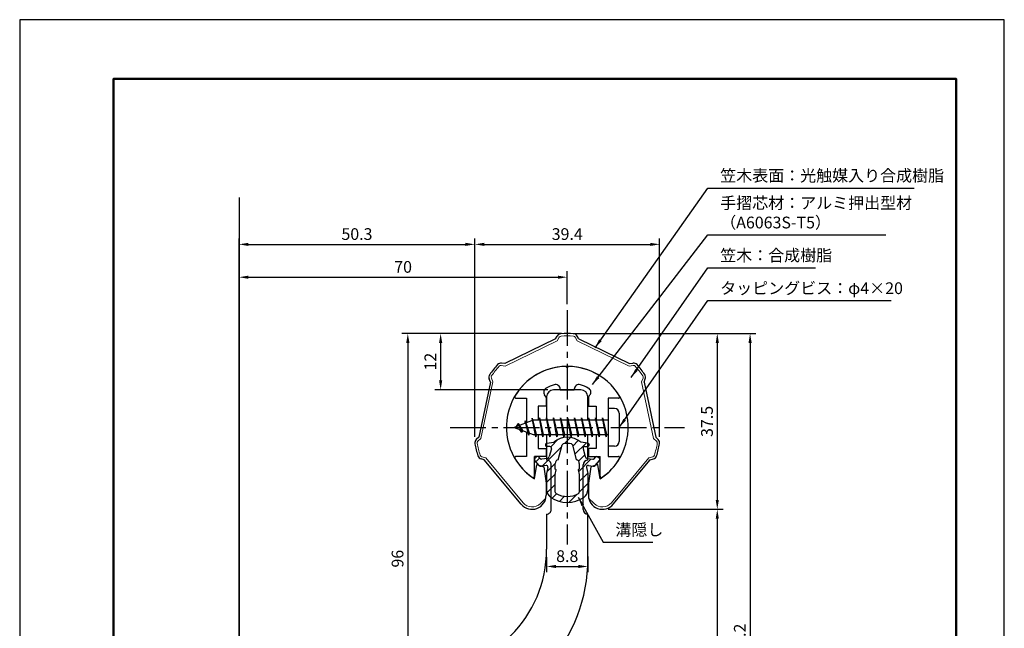
# Model space of a CAD drawing. Units: millimetres. Extents: x 0 to 210, y 0 to 297.
# Drawn here: x 0 to 210, y 167 to 297 of the extents above; entities that cross this region are included whole.
import ezdxf

# ---------------------------------------------------------------- set-up
doc = ezdxf.new("R2010")
doc.units = ezdxf.units.MM
doc.header["$LTSCALE"] = 0.4
doc.linetypes.add('CENTER2', pattern=[28.575, 19.05, -3.175, 3.175, -3.175])
for name, color, linetype in [('BIS', 7, 'Continuous'), ('CENTER', 6, 'CENTER2'), ('DIMS', 1, 'Continuous'), ('GENKYO', 3, 'Continuous'), ('HATCH', 9, 'Continuous'), ('mizokakushi', 3, 'Continuous'), ('TITLE', 7, 'Continuous')]:
    doc.layers.add(name, color=color, linetype=linetype)
for name, color, linetype, lineweight in [('MODEL', 7, 'Continuous', 25), ('SHINZAI', 7, 'Continuous', 25), ('ZYUSHI', 7, 'Continuous', 25)]:
    doc.layers.add(name, color=color, linetype=linetype, lineweight=lineweight)
doc.styles.add('DIMS', font='romans.shx', dxfattribs={"width": 0.75, "bigfont": 'bigfont.shx'})
doc.styles.get("Standard").update_dxf_attribs({"font": 'romans.shx', "bigfont": 'bigfont.shx'})
doc.dimstyles.new('DIMS', dxfattribs={"dimscale": 0, "dimtxt": 2.5, "dimasz": 2, "dimexe": 1.25, "dimexo": 1.25, "dimtad": 1, "dimdsep": 46, "dimtxsty": 'DIMS', "dimcen": 0, "dimclrt": 7, "dimadec": 0, "dimazin": 0, "dimtfac": 1, "dimtmove": 0, "dimatfit": 3, "dimfxl": 1, "dimarcsym": 0})
doc.dimstyles.new('DIMS2', dxfattribs={"dimscale": 2, "dimtxt": 2.5, "dimasz": 2, "dimexe": 1, "dimexo": 1, "dimtad": 1, "dimdsep": 46, "dimtxsty": 'DIMS', "dimcen": 0, "dimclrt": 7, "dimadec": 0, "dimazin": 0, "dimtfac": 1, "dimtix": 1, "dimtmove": 1, "dimatfit": 3, "dimfxl": 1, "dimarcsym": 0})

# ---------------------------------------------------------------- blocks, each defined once
blk = doc.blocks.new('*D0')
at = {"layer": 'Defpoints', "color": 0, "transparency": 16777216}
for p in [(136.49, 249.12), (97.07, 206.81), (136.49, 206.81)]:
    blk.add_point(p, dxfattribs=at)
at = {"layer": 'DIMS', "color": 0, "lineweight": -2, "transparency": 16777216}
for p, q in [((97.07, 208.06), (97.07, 250.37)), ((136.49, 208.06), (136.49, 250.37)), ((99.07, 249.12), (134.49, 249.12))]:
    blk.add_line(p, q, dxfattribs=at)
at = {"layer": 'DIMS', "color": 0, "transparency": 16777216}
for points in [[(99.07, 249.45), (99.07, 248.78), (97.07, 249.12)], [(134.49, 249.45), (134.49, 248.78), (136.49, 249.12)]]:
    blk.add_solid(points, dxfattribs=at)
at = {"layer": 'DIMS', "color": 7, "transparency": 16777216, "insert": (116.78, 250.99), "char_height": 2.5, "attachment_point": 5, "style": 'DIMS'}
blk.add_mtext('39.4', dxfattribs=at)
blk = doc.blocks.new('*D1')
at = {"layer": 'Defpoints', "color": 0, "transparency": 16777216}
for p in [(116.78, 230.12), (124.28, 192.65), (148.78, 192.65)]:
    blk.add_point(p, dxfattribs=at)
at = {"layer": 'DIMS', "color": 0, "lineweight": -2, "transparency": 16777216}
for p, q in [((118.03, 230.12), (150.03, 230.12)), ((148.78, 228.12), (148.78, 194.65)), ((125.53, 192.65), (150.03, 192.65))]:
    blk.add_line(p, q, dxfattribs=at)
at = {"layer": 'DIMS', "color": 0, "transparency": 16777216}
for points in [[(148.45, 228.12), (149.12, 228.12), (148.78, 230.12)], [(148.45, 194.65), (149.12, 194.65), (148.78, 192.65)]]:
    blk.add_solid(points, dxfattribs=at)
at = {"layer": 'DIMS', "color": 7, "transparency": 16777216, "insert": (146.91, 211.38), "char_height": 2.5, "attachment_point": 5, "rotation": 90, "style": 'DIMS'}
blk.add_mtext('37.5', dxfattribs=at)
blk = doc.blocks.new('*D2')
at = {"layer": 'Defpoints', "color": 0, "transparency": 16777216}
for p in [(116.78, 230.12), (73.29, 134.12), (82.78, 134.12)]:
    blk.add_point(p, dxfattribs=at)
at = {"layer": 'DIMS', "color": 0, "lineweight": -2, "transparency": 16777216}
for p, q in [((115.53, 230.12), (81.53, 230.12)), ((82.78, 228.12), (82.78, 136.12)), ((74.54, 134.12), (84.03, 134.12))]:
    blk.add_line(p, q, dxfattribs=at)
at = {"layer": 'DIMS', "color": 0, "transparency": 16777216}
for points in [[(82.45, 228.12), (83.12, 228.12), (82.78, 230.12)], [(82.45, 136.12), (83.12, 136.12), (82.78, 134.12)]]:
    blk.add_solid(points, dxfattribs=at)
at = {"layer": 'DIMS', "color": 7, "transparency": 16777216, "insert": (80.91, 182.12), "char_height": 2.5, "attachment_point": 5, "rotation": 90, "style": 'DIMS'}
blk.add_mtext('96', dxfattribs=at)
blk = doc.blocks.new('*D3')
at = {"layer": 'Defpoints', "color": 0, "transparency": 16777216}
for p in [(97.07, 249.12), (97.07, 206.81), (46.78, 157.62)]:
    blk.add_point(p, dxfattribs=at)
at = {"layer": 'DIMS', "color": 0, "lineweight": -2, "transparency": 16777216}
for p, q in [((46.78, 158.87), (46.78, 250.37)), ((97.07, 208.06), (97.07, 250.37)), ((48.78, 249.12), (95.07, 249.12))]:
    blk.add_line(p, q, dxfattribs=at)
at = {"layer": 'DIMS', "color": 0, "transparency": 16777216}
for points in [[(48.78, 249.45), (48.78, 248.78), (46.78, 249.12)], [(95.07, 249.45), (95.07, 248.78), (97.07, 249.12)]]:
    blk.add_solid(points, dxfattribs=at)
at = {"layer": 'DIMS', "color": 7, "transparency": 16777216, "insert": (71.93, 250.99), "char_height": 2.5, "attachment_point": 5, "style": 'DIMS'}
blk.add_mtext('50.3', dxfattribs=at)
blk = doc.blocks.new('*D4')
at = {"layer": 'Defpoints', "color": 0, "transparency": 16777216}
for p in [(116.78, 242.12), (116.78, 235.12), (46.78, 157.62)]:
    blk.add_point(p, dxfattribs=at)
at = {"layer": 'DIMS', "color": 0, "lineweight": -2, "transparency": 16777216}
for p, q in [((46.78, 158.87), (46.78, 243.37)), ((48.78, 242.12), (114.78, 242.12)), ((116.78, 236.37), (116.78, 243.37))]:
    blk.add_line(p, q, dxfattribs=at)
at = {"layer": 'DIMS', "color": 0, "transparency": 16777216}
for points in [[(48.78, 242.45), (48.78, 241.78), (46.78, 242.12)], [(114.78, 242.45), (114.78, 241.78), (116.78, 242.12)]]:
    blk.add_solid(points, dxfattribs=at)
at = {"layer": 'DIMS', "color": 7, "transparency": 16777216, "insert": (81.78, 243.99), "char_height": 2.5, "attachment_point": 5, "style": 'DIMS'}
blk.add_mtext('70', dxfattribs=at)
blk = doc.blocks.new('*D5')
at = {"layer": 'Defpoints', "color": 0, "transparency": 16777216}
for p in [(116.78, 230.12), (53.69, 97.92), (155.78, 97.92)]:
    blk.add_point(p, dxfattribs=at)
at = {"layer": 'DIMS', "color": 0, "lineweight": -2, "transparency": 16777216}
for p, q in [((118.03, 230.12), (157.03, 230.12)), ((155.78, 228.12), (155.78, 99.92)), ((54.94, 97.92), (157.03, 97.92))]:
    blk.add_line(p, q, dxfattribs=at)
at = {"layer": 'DIMS', "color": 0, "transparency": 16777216}
for points in [[(155.45, 228.12), (156.12, 228.12), (155.78, 230.12)], [(155.45, 99.92), (156.12, 99.92), (155.78, 97.92)]]:
    blk.add_solid(points, dxfattribs=at)
at = {"layer": 'DIMS', "color": 7, "transparency": 16777216, "insert": (153.91, 164.02), "char_height": 2.5, "attachment_point": 5, "rotation": 90, "style": 'DIMS'}
blk.add_mtext('132.2', dxfattribs=at)
blk = doc.blocks.new('*D6')
at = {"layer": 'Defpoints', "color": 0, "transparency": 16777216}
for p in [(124.28, 192.65), (53.69, 97.92), (148.78, 97.92)]:
    blk.add_point(p, dxfattribs=at)
at = {"layer": 'DIMS', "color": 0, "lineweight": -2, "transparency": 16777216}
for p, q in [((125.53, 192.65), (150.03, 192.65)), ((148.78, 190.65), (148.78, 99.92)), ((54.94, 97.92), (150.03, 97.92))]:
    blk.add_line(p, q, dxfattribs=at)
at = {"layer": 'DIMS', "color": 0, "transparency": 16777216}
for points in [[(148.45, 190.65), (149.12, 190.65), (148.78, 192.65)], [(148.45, 99.92), (149.12, 99.92), (148.78, 97.92)]]:
    blk.add_solid(points, dxfattribs=at)
at = {"layer": 'DIMS', "color": 7, "transparency": 16777216, "insert": (146.91, 145.28), "char_height": 2.5, "attachment_point": 5, "rotation": 90, "style": 'DIMS'}
blk.add_mtext('94.7', dxfattribs=at)
blk = doc.blocks.new('*D10')
at = {"layer": 'Defpoints', "color": 0, "transparency": 16777216}
for p in [(112.38, 183.67), (121.18, 183.82), (121.18, 180.47)]:
    blk.add_point(p, dxfattribs=at)
at = {"layer": 'DIMS', "color": 0, "lineweight": -2, "transparency": 16777216}
for p, q in [((112.38, 182.42), (112.38, 179.22)), ((121.18, 182.57), (121.18, 179.22)), ((114.38, 180.47), (119.18, 180.47))]:
    blk.add_line(p, q, dxfattribs=at)
at = {"layer": 'DIMS', "color": 0, "transparency": 16777216}
for points in [[(114.38, 180.8), (114.38, 180.13), (112.38, 180.47)], [(119.18, 180.8), (119.18, 180.13), (121.18, 180.47)]]:
    blk.add_solid(points, dxfattribs=at)
at = {"layer": 'DIMS', "color": 7, "transparency": 16777216, "insert": (116.78, 182.34), "char_height": 2.5, "attachment_point": 5, "style": 'DIMS'}
blk.add_mtext('8.8', dxfattribs=at)
blk = doc.blocks.new('*D11')
at = {"layer": 'Defpoints', "color": 0, "transparency": 16777216}
for p in [(116.78, 230.12), (89.78, 218.12), (113.88, 218.12)]:
    blk.add_point(p, dxfattribs=at)
at = {"layer": 'DIMS', "color": 0, "lineweight": -2, "transparency": 16777216}
for p, q in [((115.53, 230.12), (88.53, 230.12)), ((89.78, 228.12), (89.78, 220.12)), ((112.63, 218.12), (88.53, 218.12))]:
    blk.add_line(p, q, dxfattribs=at)
at = {"layer": 'DIMS', "color": 0, "transparency": 16777216}
for points in [[(89.45, 228.12), (90.12, 228.12), (89.78, 230.12)], [(89.45, 220.12), (90.12, 220.12), (89.78, 218.12)]]:
    blk.add_solid(points, dxfattribs=at)
at = {"layer": 'DIMS', "color": 7, "transparency": 16777216, "insert": (87.91, 224.12), "char_height": 2.5, "attachment_point": 5, "rotation": 90, "style": 'DIMS'}
blk.add_mtext('12', dxfattribs=at)

msp = doc.modelspace()

# ---------------------------------------------------------------- hatches: boundary and pattern name
at = {"layer": 'HATCH'}
h = msp.add_hatch(dxfattribs=at)
h.set_pattern_fill('ANSI31', color=256, scale=0.5, style=0)
h.set_pattern_definition([(45, (26.8605, 81.386), (-1.122532, 1.122532), [])])
h.paths.add_polyline_path([(120.16137086, 205.56738578, -0.4925143575), (120.49962818, 206.00728563), (121.13412837, 206.00728563, 0.4733507489), (121.42828989, 206.36618385, 0.4333182656), (121.17385933, 206.72243952), (119.66411208, 206.9241621, 0.3746846885), (113.90414466, 206.9241621), (112.39439741, 206.72243952, 0.4333182656), (112.13996685, 206.36618385, 0.4733507489), (112.43412837, 206.00728563), (113.06862856, 206.00728563, -0.4925143575), (113.40688588, 205.56738578), (112.95548739, 203.86895319, -0.300504899), (112.54369151, 203.50250994), (111.3145276, 203.32509466, -0.2557484951), (111.04467443, 203.42587258), (110.72453138, 203.79636954, 0.4142135624), (110.23086699, 203.83236214), (109.92820585, 203.57083541, 0.4142135624), (109.89221324, 203.07717101), (110.8060848, 202.01956058, 0.2557484951), (111.25584009, 201.85159738), (112.27561143, 201.99878932, -0.5227630443), (112.66772994, 201.57852073), (112.38412837, 200.26485551), (112.38412837, 196.8323418, 0.2502717074), (113.27164092, 195.17030338, 0.3037891253), (120.29661581, 195.17030338, 0.2502717074), (121.18412837, 196.8323418), (121.18412837, 200.26485551), (120.9005268, 201.57852073, -0.5227630443), (121.2926453, 201.99878932), (122.31241665, 201.85159738, 0.2557484951), (122.76217194, 202.01956058), (123.67604349, 203.07717101, 0.4142135624), (123.64005089, 203.57083541), (123.33738975, 203.83236214, 0.4142135624), (122.84372536, 203.79636954), (122.52358231, 203.42587258, -0.2557484951), (122.25372913, 203.32509466), (121.02456523, 203.50250994, -0.300504899), (120.61276935, 203.86895319)])
h.paths.add_polyline_path([(118.71508578, 203.22273816, -0.3583170687), (119.3591736, 202.439364), (119.3591736, 201.18371815), (119.11313345, 201.09110148), (119.33412837, 200.06743529), (119.33412837, 196.27682381, -0.2733859335), (119.17883359, 196.01403036, -0.2571195905), (114.38942315, 196.01403036, -0.2733859334), (114.23412837, 196.27682381), (114.23412837, 200.06743529), (114.45512329, 201.09110148), (114.20908314, 201.18371815), (114.20908314, 202.439364, -0.3583170687), (114.85317095, 203.22273816), (115.68716102, 206.36071032, -0.2598174483), (115.89009218, 206.57076018, -0.148189747), (117.6781553, 206.57076299, -0.2598260588), (117.88109572, 206.36071032)], flags=16)

# ---------------------------------------------------------------- linework, layer by layer
at = {"layer": 'BIS'}
for p, q in [((110.83412837, 212.11753364), (110.74037837, 211.61753364)), ((111.58412837, 208.11753364), (110.83412837, 212.11753364)), ((110.83412837, 212.11753364), (111.67787837, 208.61753364)), ((110.83412837, 212.11753364), (111.02162837, 211.61753364)), ((112.33412837, 212.11753364), (112.24037837, 211.61753364)), ((113.08412837, 208.11753364), (112.33412837, 212.11753364)), ((112.33412837, 212.11753364), (112.52162837, 211.61753364)), ((112.33412837, 212.11753364), (113.17787837, 208.61753364)), ((113.83412837, 212.11753364), (113.74037837, 211.61753364)), ((114.58412837, 208.11753364), (113.83412837, 212.11753364)), ((113.83412837, 212.11753364), (114.02162837, 211.61753364)), ((113.83412837, 212.11753364), (114.67787837, 208.61753364)), ((115.33412837, 212.11753364), (115.24037837, 211.61753364)), ((115.33412837, 212.11753364), (115.52162837, 211.61753364)), ((115.33412837, 212.11753364), (116.17787837, 208.61753364)), ((116.08412837, 208.11753364), (115.33412837, 212.11753364)), ((116.83412837, 212.11753364), (116.74037837, 211.61753364)), ((117.58412837, 208.11753364), (116.83412837, 212.11753364)), ((116.83412837, 212.11753364), (117.02162837, 211.61753364)), ((116.83412837, 212.11753364), (117.67787837, 208.61753364)), ((118.33412837, 212.11753364), (118.24037837, 211.61753364)), ((119.08412837, 208.11753364), (118.33412837, 212.11753364)), ((118.33412837, 212.11753364), (118.52162837, 211.61753364)), ((118.33412837, 212.11753364), (119.17787837, 208.61753364)), ((119.83412837, 212.11753364), (119.74037837, 211.61753364)), ((120.58412837, 208.11753364), (119.83412837, 212.11753364)), ((119.83412837, 212.11753364), (120.02162837, 211.61753364)), ((119.83412837, 212.11753364), (120.67787837, 208.61753364)), ((121.33412837, 212.11753364), (121.24037837, 211.61753364)), ((122.08412837, 208.11753364), (121.33412837, 212.11753364)), ((121.33412837, 212.11753364), (121.52162837, 211.61753364)), ((121.33412837, 212.11753364), (122.17787837, 208.61753364)), ((122.83412837, 212.11753364), (122.74037837, 211.61753364)), ((122.83412837, 212.11753364), (123.67787837, 208.61753364)), ((123.58412837, 208.11753364), (122.83412837, 212.11753364)), ((122.83412837, 212.11753364), (123.02162837, 211.61753364)), ((124.33412837, 212.11753364), (124.24037837, 211.61753364)), ((125.08412837, 208.11753364), (124.33412837, 212.11753364)), ((124.33412837, 212.11753364), (124.52162837, 211.61753364)), ((124.33412837, 212.11753364), (125.17787837, 208.61753364)), ((125.48412837, 214.11753364), (125.48412837, 206.11753364)), ((126.88412837, 214.11753364), (125.48412837, 214.11753364)), ((127.88412837, 213.11753364), (127.88412837, 207.11753364)), ((109.48412837, 211.61753364), (105.48412837, 210.11753364)), ((105.48412837, 210.11753364), (109.48412837, 208.61753364)), ((106.33412837, 210.97028388), (105.90912837, 210.27690864)), ((106.33412837, 210.97028388), (106.68730305, 210.56872415)), ((107.08412837, 208.98353341), (106.33412837, 210.97028388)), ((106.33412837, 210.97028388), (107.22562284, 209.46447322)), ((107.83412837, 211.53278388), (107.65754103, 210.93256339)), ((108.58412837, 208.42103341), (107.83412837, 211.53278388)), ((107.83412837, 211.53278388), (108.07020271, 211.08731152)), ((107.83412837, 211.53278388), (108.68240526, 208.91817981)), ((109.30856665, 212.08569823), (109.19455245, 211.50894268)), ((110.08412837, 208.11753364), (109.30856665, 212.08569823)), ((109.30856665, 212.08569823), (110.17787837, 208.61753364)), ((109.33412837, 211.95491159), (109.4718428, 211.61753364)), ((125.48412837, 211.61753364), (109.48412837, 211.61753364)), ((107.08412837, 208.98353341), (106.6144713, 209.69365505)), ((107.22562284, 209.46447322), (107.08412837, 208.98353341)), ((108.30113942, 209.0611545), (108.58412837, 208.42103341)), ((108.68240526, 208.91817981), (108.58412837, 208.42103341)), ((109.48412837, 208.61753364), (125.48412837, 208.61753364)), ((109.89662837, 208.61753364), (110.08412837, 208.11753364)), ((110.17787837, 208.61753364), (110.08412837, 208.11753364)), ((111.39662837, 208.61753364), (111.58412837, 208.11753364)), ((111.67787837, 208.61753364), (111.58412837, 208.11753364)), ((112.89662837, 208.61753364), (113.08412837, 208.11753364)), ((113.17787837, 208.61753364), (113.08412837, 208.11753364)), ((114.39662837, 208.61753364), (114.58412837, 208.11753364)), ((114.67787837, 208.61753364), (114.58412837, 208.11753364)), ((115.89662837, 208.61753364), (116.08412837, 208.11753364)), ((116.17787837, 208.61753364), (116.08412837, 208.11753364)), ((117.39662837, 208.61753364), (117.58412837, 208.11753364)), ((117.67787837, 208.61753364), (117.58412837, 208.11753364)), ((118.89662837, 208.61753364), (119.08412837, 208.11753364)), ((119.17787837, 208.61753364), (119.08412837, 208.11753364)), ((120.39662837, 208.61753364), (120.58412837, 208.11753364)), ((120.67787837, 208.61753364), (120.58412837, 208.11753364)), ((121.89662837, 208.61753364), (122.08412837, 208.11753364)), ((122.17787837, 208.61753364), (122.08412837, 208.11753364)), ((123.39662837, 208.61753364), (123.58412837, 208.11753364)), ((123.67787837, 208.61753364), (123.58412837, 208.11753364)), ((124.89662837, 208.61753364), (125.08412837, 208.11753364)), ((125.17787837, 208.61753364), (125.08412837, 208.11753364)), ((126.88412837, 206.11753364), (125.48412837, 206.11753364))]:
    msp.add_line(p, q, dxfattribs=at)
for centre, start, end in [((126.88412837, 213.11753364), 0, 90), ((126.88412837, 207.11753364), 270, 0)]:
    msp.add_arc(centre, 1, start, end, dxfattribs=at)
at = {"layer": 'CENTER'}
for p, q in [((116.78412837, 235.11753364), (116.78412837, 185.11753364)), ((91.78412837, 210.11753364), (141.78412837, 210.11753364))]:
    msp.add_line(p, q, dxfattribs=at)
at = {"layer": 'Defpoints'}
msp.add_lwpolyline([(0, 0), (210, 0), (210, 297), (0, 297)], close=True, dxfattribs=at)
at = {"layer": 'GENKYO'}
msp.add_line((46.78412837, 259.11753364), (46.78412837, 87.91302628), dxfattribs=at)
at = {"layer": 'mizokakushi'}
for p, q in [((112.13412837, 206.42508208), (112.13412837, 206.30728563)), ((112.39439741, 206.72243952), (113.90414466, 206.9241621)), ((113.06862856, 206.00728563), (112.43412837, 206.00728563)), ((114.85317095, 203.22273816), (115.68716102, 206.36071032)), ((117.88109572, 206.36071032), (118.71508578, 203.22273816)), ((121.17385933, 206.72243952), (119.66411208, 206.9241621)), ((120.49962818, 206.00728563), (121.13412837, 206.00728563)), ((121.43412837, 206.42508208), (121.43412837, 206.30728563)), ((110.23086699, 203.83236214), (109.92820585, 203.57083541)), ((111.04467443, 203.42587258), (110.72453138, 203.79636954)), ((113.40688588, 205.56738578), (112.95548739, 203.86895319)), ((120.16137086, 205.56738578), (120.61276935, 203.86895319)), ((122.52358231, 203.42587258), (122.84372536, 203.79636954)), ((123.33738975, 203.83236214), (123.64005089, 203.57083541)), ((110.8060848, 202.01956058), (109.89221324, 203.07717101)), ((112.27561143, 201.99878932), (111.25584009, 201.85159738)), ((112.54369151, 203.50250994), (111.3145276, 203.32509466)), ((114.20908314, 201.18371815), (114.20908314, 202.439364)), ((119.3591736, 202.439364), (119.3591736, 201.18371815)), ((121.02456523, 203.50250994), (122.25372913, 203.32509466)), ((121.2926453, 201.99878932), (122.31241665, 201.85159738)), ((122.76217194, 202.01956058), (123.67604349, 203.07717101)), ((112.66772994, 201.57852073), (112.38412837, 200.26485551)), ((112.38412837, 200.26485551), (112.38412837, 196.8323418)), ((114.45512329, 201.09110148), (114.20908314, 201.18371815)), ((114.23412837, 200.06743529), (114.45512329, 201.09110148)), ((114.23412837, 196.27682381), (114.23412837, 200.06743529)), ((119.3591736, 201.18371815), (119.11313345, 201.09110148)), ((119.11313345, 201.09110148), (119.33412837, 200.06743529)), ((119.33412837, 200.06743529), (119.33412837, 196.27682381)), ((120.9005268, 201.57852073), (121.18412837, 200.26485551)), ((121.18412837, 200.26485551), (121.18412837, 196.8323418))]:
    msp.add_line(p, q, dxfattribs=at)
for centre, radius, start, end in [((116.78412837, 203.62049523), 4.38275266, 48.9195902456, 131.0804097544), ((112.43412837, 206.42508208), 0.3, 97.6104133103, 180), ((112.43412837, 206.30728563), 0.3, 180, 269.9999999997), ((113.06862856, 205.65728563), 0.35, 345.1163669058, 90.0000000001), ((115.97709587, 206.28365331), 0.3, 106.8586924593, 165.1163669058), ((116.78412837, 203.62049523), 3.08275266, 73.1413075407, 106.8586924593), ((117.59116087, 206.28365331), 0.3, 14.8836330943, 73.1413075407), ((120.49962818, 205.65728563), 0.35, 89.9999999999, 194.8836330942), ((121.13412837, 206.30728563), 0.3, 270.0000000002, 359.9999999998), ((121.13412837, 206.42508208), 0.3, 0, 82.3895866897), ((110.45970288, 203.56753364), 0.35, 40.8299973654, 130.8299973654), ((112.47226264, 203.99738155), 0.5, 278.2132447966, 345.1163669057), ((121.0959941, 203.99738155), 0.5, 194.8836330943, 261.7867552034), ((123.10855385, 203.56753364), 0.35, 49.1700026346, 139.1700026346), ((110.15704174, 203.30600691), 0.35, 130.8299973653, 220.8299973654), ((111.18441122, 202.346469), 0.5, 220.8299973654, 278.2132447965), ((111.27167029, 203.62201763), 0.3, 220.8299973652, 278.2132447967), ((112.32561164, 201.65237918), 0.35, 347.8176225583, 98.2132447965), ((115.00751788, 202.439364), 0.79843474, 101.1461253777, 180), ((118.56073886, 202.439364), 0.79843474, 0, 78.8538746223), ((121.2426451, 201.65237918), 0.35, 81.7867552034, 192.1823774417), ((122.29658645, 203.62201763), 0.3, 261.7867552033, 319.1700026348), ((122.38384552, 202.346469), 0.5, 261.7867552035, 319.1700026346), ((123.41121499, 203.30600691), 0.35, 319.1700026346, 49.1700026347), ((114.38412837, 196.8323418), 2, 180, 236.2035778772), ((114.53412837, 196.27682381), 0.3, 180, 241.1609545558), ((116.78412837, 200.36296016), 4.96465543, 241.1609545559, 298.8390454442), ((119.03412837, 196.27682381), 0.3, 298.8390454445, 359.9999999997), ((119.18412837, 196.8323418), 2, 303.7964221228, 0), ((116.78412837, 200.41790333), 6.31465543, 236.2035778773, 303.7964221228)]:
    msp.add_arc(centre, radius, start, end, dxfattribs=at)
at = {"layer": 'MODEL'}
for p, q in [((112.38412837, 216.61753364), (112.38412837, 211.61753364)), ((119.68412837, 218.11753364), (113.88412837, 218.11753364)), ((121.18412837, 211.61753364), (121.18412837, 216.61753364)), ((112.38412837, 208.61753364), (112.38412837, 203.11753364)), ((121.18412837, 203.11753364), (121.18412837, 208.61753364)), ((113.38425023, 192.62230065), (113.38425023, 202.11753364)), ((120.18425023, 192.62230065), (120.18425023, 202.11753364)), ((112.38349327, 191.62230066), (112.38349327, 184.11753364)), ((121.18349327, 182.11800769), (121.18349327, 191.62230066))]:
    msp.add_line(p, q, dxfattribs=at)
for centre, radius, start, end in [((113.88412837, 216.61753364), 1.5, 90, 180), ((119.68412837, 216.61753364), 1.5, 0, 90), ((112.38425023, 202.11753364), 1, 0, 90.0069824083), ((121.18425023, 202.11753364), 1, 90, 180), ((112.38425023, 192.62230065), 1, 269.9930175917, 0), ((121.18425023, 192.62230065), 1, 180, 270), ((86.38349327, 184.11753364), 26, 270, 0), ((87.18349327, 182.11800769), 34, 277.7077639345, 0)]:
    msp.add_arc(centre, radius, start, end, dxfattribs=at)
at = {"layer": 'SHINZAI'}
for p, q in [((116.78412837, 222.81753364), (116.48751269, 223.11414932)), ((116.78412837, 222.81753364), (117.08074405, 223.11414932)), ((105.87412837, 216.31844896), (108.08412837, 216.31844896)), ((108.08412837, 216.31844896), (108.08412837, 211.09253364)), ((112.28412837, 216.54419967), (111.94258601, 217.03197271)), ((112.28412837, 216.54419967), (112.28412837, 214.61753364)), ((115.28412837, 218.11753364), (115.28412837, 218.24157205)), ((115.28412837, 218.11753364), (118.28412837, 218.11753364)), ((118.28412837, 218.11753364), (118.28412837, 218.24157205)), ((121.28412837, 216.54419967), (121.62567073, 217.03197271)), ((121.28412837, 216.54419967), (121.28412837, 214.61753364)), ((125.48412837, 216.31844896), (125.48412837, 211.61753364)), ((127.69412837, 216.31844896), (125.48412837, 216.31844896)), ((110.58412837, 214.61753364), (110.58412837, 211.61753364)), ((112.28412837, 214.61753364), (110.58412837, 214.61753364)), ((121.28412837, 214.61753364), (122.98412837, 214.61753364)), ((122.98412837, 214.61753364), (122.98412837, 211.61753364)), ((108.08412837, 209.14253364), (108.08412837, 203.91753364)), ((110.58412837, 208.61753364), (110.58412837, 205.61753364)), ((122.98412837, 208.61753364), (122.98412837, 205.61753364)), ((125.48412837, 208.61753364), (125.48412837, 203.91753364)), ((108.08412837, 203.91753364), (105.87484607, 203.91753364)), ((109.78412837, 199.73002552), (109.78412837, 203.91753364)), ((112.28412837, 203.91753364), (109.78412837, 203.91753364)), ((110.58412837, 205.61753364), (112.28412837, 205.61753364)), ((112.28412837, 205.61753364), (112.28412837, 203.91753364)), ((122.98412837, 205.61753364), (121.28412837, 205.61753364)), ((121.28412837, 205.61753364), (121.28412837, 203.91753364)), ((121.28412837, 203.91753364), (123.78412837, 203.91753364)), ((123.78412837, 199.73002552), (123.78412837, 203.91753364)), ((125.48412837, 203.91753364), (127.69341067, 203.91753364))]:
    msp.add_line(p, q, dxfattribs=at)
for centre, radius, start, end in [((116.78412837, 210.11753364), 13, 91.3074078102, 149.2106565745), ((116.78412837, 210.11753364), 13, 30.7893434255, 88.6925921898), ((112.76173806, 217.60554915), 1, 118.2436729694, 215), ((116.78412837, 210.11753364), 9.5, 107.1046351766, 118.2436729694), ((114.28412837, 218.24157205), 1, 0, 107.1046351766), ((119.28412837, 218.24157205), 1, 72.8953648234, 180), ((116.78412837, 210.11753364), 9.5, 61.7563270306, 72.8953648234), ((120.80651868, 217.60554915), 1, 325, 61.7563270306), ((105.87412837, 216.61844896), 0.3, 149.2106565746, 270), ((127.69412837, 216.61844896), 0.3, 270, 30.7893434254), ((105.87484607, 203.61681594), 0.3007177, 90, 210.7902350046), ((127.69341067, 203.61681594), 0.3007177, 329.2097649956, 90), ((116.78412837, 210.11753364), 13, 210.7902350044, 234.8925097775), ((116.78412837, 210.11753364), 13, 305.1074902228, 329.2097649956), ((109.4816365, 199.73002552), 0.30249187, 234.8925097775, 0), ((124.08662024, 199.73002552), 0.30249187, 180, 305.1074902226)]:
    msp.add_arc(centre, radius, start, end, dxfattribs=at)
at = {"layer": 'TITLE', "lineweight": 50}
msp.add_lwpolyline([(20, 12.625), (199.75, 12.625), (199.75, 284.375), (20, 284.375)], close=True, dxfattribs=at)
at = {"layer": 'ZYUSHI'}
for p, q in [((114.28412837, 228.95234185), (103.49578487, 223.6976635)), ((114.28412837, 228.95234185), (114.64346438, 229.57473007)), ((119.28412837, 228.95234185), (118.92479236, 229.57473007)), ((119.28412837, 228.95234185), (130.07247187, 223.6976635)), ((103.49578487, 223.6976635), (102.78421442, 223.79844534)), ((130.07247187, 223.6976635), (130.78404231, 223.79844534)), ((100.41326018, 219.7609083), (97.8994696, 208.02715967)), ((100.41326018, 219.7609083), (100.14475458, 220.4275373)), ((133.15499656, 219.7609083), (133.42350215, 220.4275373)), ((133.15499656, 219.7609083), (135.66878713, 208.02715967)), ((97.8994696, 208.02715967), (97.38143223, 207.52903643)), ((135.66878713, 208.02715967), (136.18682451, 207.52903643)), ((99.09868622, 203.17310162), (98.40828016, 203.37267353)), ((106.98084097, 193.72828187), (99.09868622, 203.17310162)), ((109.78412837, 199.16308249), (110.28412837, 202.21753364)), ((110.28412837, 202.21753364), (111.78412837, 201.71753364)), ((111.78412837, 201.71753364), (112.28412837, 198.21753364)), ((121.78412837, 201.71753364), (121.28412837, 198.21753364)), ((123.28412837, 202.21753364), (121.78412837, 201.71753364)), ((123.78412837, 199.16308249), (123.28412837, 202.21753364)), ((126.58741577, 193.72828187), (134.46957051, 203.17310162)), ((134.46957051, 203.17310162), (135.15997657, 203.37267353)), ((112.28412837, 198.21753364), (112.28412837, 195.6504856)), ((121.28412837, 198.21753364), (121.28412837, 195.6504856))]:
    msp.add_line(p, q, dxfattribs=at)
at = {"layer": 'ZYUSHI', "lineweight": 9}
for p, q in [((114.64063521, 228.56982981), (115.07647708, 229.32473007)), ((118.92762153, 228.56982981), (118.49177966, 229.32473007)), ((114.64063521, 228.56982981), (103.57716789, 223.18114691)), ((118.92762153, 228.56982981), (129.99108885, 223.18114691)), ((103.57716789, 223.18114691), (102.71409771, 223.3033861)), ((129.99108885, 223.18114691), (130.85415902, 223.3033861)), ((100.93421966, 219.80578378), (100.60854681, 220.61434406)), ((132.63403708, 219.80578378), (132.95970992, 220.61434406)), ((100.93421966, 219.80578378), (98.35632251, 207.77280164)), ((132.63403708, 219.80578378), (135.21193422, 207.77280164)), ((98.35632251, 207.77280164), (97.72799034, 207.16862351)), ((135.21193422, 207.77280164), (135.8402664, 207.16862351)), ((99.38452756, 203.61094556), (98.54712786, 203.85300812)), ((134.18372918, 203.61094556), (135.02112888, 203.85300812)), ((107.3647222, 194.04864916), (99.38452756, 203.61094556)), ((126.20353453, 194.04864916), (134.18372918, 203.61094556)), ((111.05189532, 193.88271864), (112.22449926, 195.05532258)), ((122.51636142, 193.88271864), (121.34375748, 195.05532258))]:
    msp.add_line(p, q, dxfattribs=at)
at = {"layer": 'ZYUSHI'}
for centre, radius, start, end in [((115.50948978, 229.07473007), 1, 93.8466475265, 150), ((116.78412837, 210.11753364), 20, 86.1533524735, 93.8466475265), ((118.05876695, 229.07473007), 1, 30, 86.1533524735), ((116.78412837, 210.11753364), 20, 138.091999168, 145.785294221), ((102.64398101, 222.80832686), 1, 81.9386466945, 138.091999168), ((116.78412837, 210.11753364), 13, 90, 237.4210296072), ((116.78412837, 210.11753364), 13, 302.5789703928, 90), ((130.92427573, 222.80832686), 1, 41.908000832, 98.0613533055), ((116.78412837, 210.11753364), 20, 34.214705779, 41.908000832), ((101.07233904, 220.80115083), 1, 145.785294221, 201.9386466945), ((132.49591769, 220.80115083), 1, 338.0613533055, 34.214705779), ((98.07454845, 206.80821058), 1, 133.877293389, 190.0306458625), ((116.78412837, 210.11753364), 20, 190.0306458625, 197.7239409156), ((116.78412837, 210.11753364), 20, 342.2760590844, 349.9693541375), ((135.49370829, 206.80821058), 1, 349.9693541375, 46.122706611), ((98.68597556, 204.33334271), 1, 197.7239409156, 253.877293389), ((134.88228118, 204.33334271), 1, 286.122706611, 342.2760590844), ((109.28412837, 195.6504856), 3, 219.8466167363, 0), ((124.28412837, 195.6504856), 3, 180, 320.1533832637)]:
    msp.add_arc(centre, radius, start, end, dxfattribs=at)
at = {"layer": 'ZYUSHI', "lineweight": 9}
for centre, radius, start, end in [((115.50948978, 229.07473007), 0.5, 93.8466475265, 150), ((116.78412837, 210.11753364), 19.5, 86.1533524735, 93.8466475265), ((118.05876695, 229.07473007), 0.5, 30, 86.1533524735), ((116.78412837, 210.11753364), 19.5, 138.091999168, 145.785294221), ((102.64398101, 222.80832686), 0.5, 81.9386466945, 138.091999168), ((130.92427573, 222.80832686), 0.5, 41.908000832, 98.0613533055), ((116.78412837, 210.11753364), 19.5, 34.214705779, 41.908000832), ((101.07233904, 220.80115083), 0.5, 145.785294221, 201.9386466945), ((132.49591769, 220.80115083), 0.5, 338.0613533055, 34.214705779), ((98.07454845, 206.80821058), 0.5, 133.877293389, 190.0306458625), ((116.78412837, 210.11753364), 19.5, 190.0306458625, 197.7239409156), ((116.78412837, 210.11753364), 19.5, 342.2760590844, 349.9693541375), ((135.49370829, 206.80821058), 0.5, 349.9693541375, 46.122706611), ((98.68597556, 204.33334271), 0.5, 197.7239409156, 253.877293389), ((134.88228118, 204.33334271), 0.5, 286.122706611, 342.2760590844), ((109.28412837, 195.6504856), 2.5, 219.8466167363, 315), ((124.28412837, 195.6504856), 2.5, 225, 320.1533832637)]:
    msp.add_arc(centre, radius, start, end, dxfattribs=at)

# ---------------------------------------------------------------- texts
at = {"layer": 'DIMS', "color": 7, "char_height": 2.5, "attachment_point": 7}
for s, insert in [('笠木表面：光触媒入り合成樹脂', (149.40912837, 261.74246406)), ('手摺芯材：アルミ押出型材\\P\u3000\u3000\u3000（A6063S-T5）', (149.40912837, 251.74246406)), ('笠木：合成樹脂', (149.40912837, 244.74246406)), ('タッピングビス：φ4×20', (149.40912837, 237.74246406))]:
    msp.add_mtext(s, dxfattribs=dict(at, insert=insert))
at = {"layer": 'DIMS', "color": 7, "insert": (127.04529953, 186.25748102), "char_height": 2.5, "width": 20.1085151676, "attachment_point": 7}
msp.add_mtext('溝隠し', dxfattribs=at)

# ---------------------------------------------------------------- dimensions: what is measured, and where the dimension line sits
at = {"layer": 'DIMS'}
for base, p1, p2, override, picture, middle in [((97.07454845, 249.11753364), (46.78412837, 157.61753364), (97.07454845, 206.80821058), {"dimscale": 1, "dimdec": 1}, '*D3', (71.92933841, 250.99253364)), ((136.49370829, 249.11753364), (97.07454845, 206.80821058), (136.49370829, 206.80821058), {"dimscale": 1, "dimdec": 1}, '*D0', (116.78412837, 250.99253364)), ((116.7841283689, 242.1175336442), (46.7841283689, 157.6175336442), (116.7841283689, 235.1175336442), {"dimscale": 1, "dimdec": 8}, '*D4', (81.7841283689, 243.9925336442)), ((121.1834932742, 180.4654825887), (112.3834932742, 183.6694128796), (121.1834932742, 183.8231136077), {"dimscale": 1, "dimdec": 8}, '*D10', (116.7834932742, 182.3404825887))]:
    dim = msp.add_linear_dim(base=base, p1=p1, p2=p2, dimstyle='DIMS', override=override, dxfattribs=at)
    dim.commit()
    dim.dimension.update_dxf_attribs({"geometry": picture, "text_midpoint": middle})
for base, p1, p2, override, picture, middle in [((155.7841283689, 97.9175336442), (116.7841283689, 230.1175336442), (53.6919415928, 97.9175336442), {"dimscale": 1, "dimdec": 8}, '*D5', (153.9091283689, 164.0175336442)), ((82.7841283689, 134.1175336442), (116.7841283689, 230.1175336442), (73.2861701868, 134.1175336442), {"dimscale": 1, "dimdec": 8}, '*D2', (80.9091283689, 182.1175336442)), ((89.7841283689, 218.1175336442), (116.7841283689, 230.1175336442), (113.8841283689, 218.1175336442), {"dimscale": 1, "dimdec": 8}, '*D11', (87.9091283689, 224.1175336442)), ((148.78412837, 192.6504856), (116.78412837, 230.11753364), (124.28412837, 192.6504856), {"dimscale": 1, "dimdec": 1}, '*D1', (146.90912837, 211.38400962)), ((148.78412837, 97.91753364), (124.28412837, 192.6504856), (53.69194159, 97.91753364), {"dimscale": 1, "dimdec": 1}, '*D6', (146.90912837, 145.28400962))]:
    dim = msp.add_linear_dim(base=base, p1=p1, p2=p2, angle=90, dimstyle='DIMS', override=override, dxfattribs=at)
    dim.commit()
    dim.dimension.update_dxf_attribs({"geometry": picture, "text_midpoint": middle})

# ---------------------------------------------------------------- leaders
at = {"layer": 'DIMS', "annotation_type": 0, "has_hookline": 1, "hookline_direction": 0}
for points, dimstyle, override, text_width in [([(122.71226049, 227.05838862), (146.78412837, 261.11746406), (148.78412837, 261.11746406)], 'DIMS2', {"dimscale": 1, "dimasz": 2}, 41.33333333), ([(122.14138924, 219.23454277), (146.78412837, 251.11746406), (148.78412837, 251.11746406)], 'DIMS2', {"dimscale": 1, "dimasz": 2}, 35.33333333), ([(130.41823682, 220.73767924), (146.78412837, 244.11746406), (148.78412837, 244.11746406)], 'DIMS2', {"dimscale": 1, "dimasz": 2}, 20.33333333), ([(127.88412837, 210.11753364), (146.78412837, 237.11746406), (148.78412837, 237.11746406)], 'DIMS2', {"dimscale": 1, "dimasz": 2}, 36.45238095), ([(119.13576061, 195.22411966), (124.42029953, 185.63248102), (126.42029953, 185.63248102)], 'DIMS', {"dimscale": 1}, 8)]:
    msp.add_leader(points, dimstyle=dimstyle, override=override, dxfattribs=dict(at, text_width=text_width))

doc.saveas('drawing.dxf')
